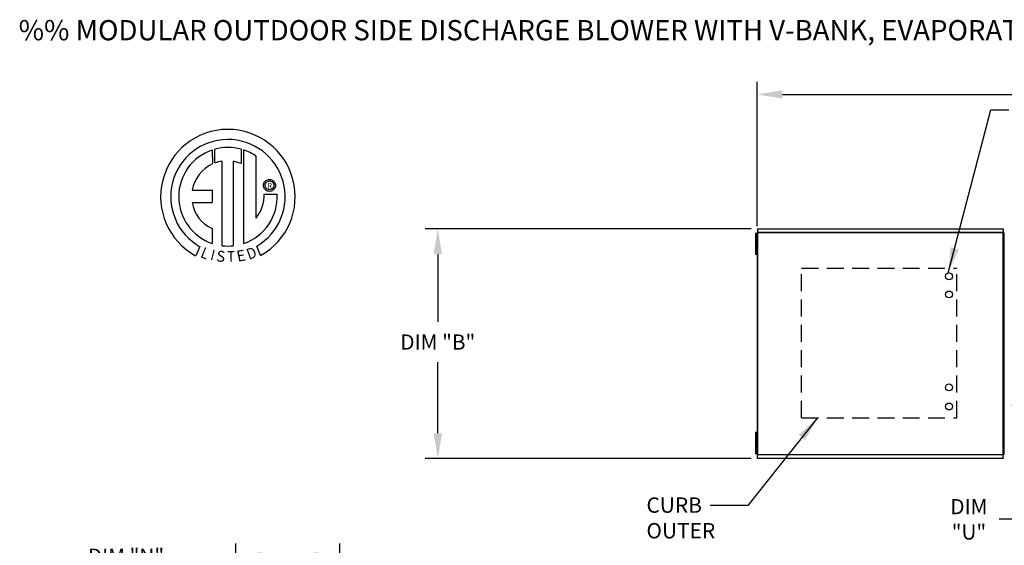
# Model space of a CAD drawing. Units: inches. Extents: x 0 to 1851, y -166 to 20.
# Drawn here: x 8 to 125, y -43 to 19 of the extents above; entities that cross this region are included whole.
import ezdxf
from ezdxf.enums import TextEntityAlignment as Align

# ---------------------------------------------------------------- set-up
doc = ezdxf.new("R2010")
doc.units = ezdxf.units.IN
doc.header["$LTSCALE"] = 4
doc.header["$MEASUREMENT"] = 0
doc.linetypes.add('DASHED', pattern=[0.75, 0.5, -0.25])
doc.styles.add('BOLD', font='ROMAND.SHX')
doc.dimstyles.new('MOD', dxfattribs={"dimscale": 1.5, "dimtxt": 1.2, "dimasz": 2, "dimexe": 1, "dimexo": 0.5, "dimgap": 1, "dimtad": 0, "dimtih": 1, "dimtoh": 1, "dimdec": 4, "dimzin": 0, "dimdsep": 46, "dimtxsty": 'Standard', "dimcen": 0.09, "dimadec": 0, "dimazin": 0, "dimtfac": 1, "dimtdec": 4, "dimtofl": 0, "dimtmove": 0, "dimatfit": 3, "dimfxl": 0, "dimtolj": 1, "dimtzin": 0, "dimarcsym": 0})

# ---------------------------------------------------------------- blocks, each defined once
blk = doc.blocks.new('*D1')
at = {"color": 0, "lineweight": -2}
for p, q in [((95.61, -5.66), (95.61, 11.46)), ((224.71, -5.21), (224.71, 11.46)), ((98.61, 9.96), (138.36, 9.96)), ((221.71, 9.96), (151.56, 9.96))]:
    blk.add_line(p, q, dxfattribs=at)
at = {"color": 0}
for points in [[(98.61, 10.46), (98.61, 9.46), (95.61, 9.96)], [(221.71, 10.46), (221.71, 9.46), (224.71, 9.96)]]:
    blk.add_solid(points, dxfattribs=at)
at = {"layer": 'DEFPOINTS', "color": 0}
for p in [(224.71, 9.96), (95.61, -6.41), (224.71, -5.96)]:
    blk.add_point(p, dxfattribs=at)
at = {"color": 0, "insert": (144.96, 9.96), "char_height": 1.8, "attachment_point": 5}
blk.add_mtext('\\A1;DIM "A"', dxfattribs=at)
blk = doc.blocks.new('*D6')
at = {"color": 0, "lineweight": -2}
for p, q in [((94.91, -5.96), (56.23, -5.96)), ((57.73, -8.96), (57.73, -17)), ((57.73, -30.21), (57.73, -21.8)), ((94.91, -33.21), (56.23, -33.21))]:
    blk.add_line(p, q, dxfattribs=at)
at = {"color": 0}
for points in [[(57.23, -8.96), (58.23, -8.96), (57.73, -5.96)], [(57.23, -30.21), (58.23, -30.21), (57.73, -33.21)]]:
    blk.add_solid(points, dxfattribs=at)
at = {"layer": 'DEFPOINTS', "color": 0}
for p in [(57.73, -5.96), (95.66, -5.96), (95.66, -33.21)]:
    blk.add_point(p, dxfattribs=at)
at = {"color": 0, "insert": (57.73, -19.4), "char_height": 1.8, "attachment_point": 5}
blk.add_mtext('\\A1;DIM "B"', dxfattribs=at)
blk = doc.blocks.new('*D10')
at = {"color": 0, "lineweight": -2}
for p, q in [((127.35, -23.93), (127.35, -20.93)), ((135.15, -26.93), (125.85, -26.93)), ((125.88, -33.21), (128.85, -33.21)), ((127.35, -36.21), (127.35, -40.41)), ((127.35, -40.41), (124.35, -40.41))]:
    blk.add_line(p, q, dxfattribs=at)
at = {"color": 0}
for points in [[(126.85, -23.93), (127.85, -23.93), (127.35, -26.93)], [(126.85, -36.21), (127.85, -36.21), (127.35, -33.21)]]:
    blk.add_solid(points, dxfattribs=at)
at = {"layer": 'DEFPOINTS', "color": 0}
for p in [(135.9, -26.93), (125.13, -33.21), (127.35, -33.21)]:
    blk.add_point(p, dxfattribs=at)
at = {"color": 0, "insert": (120.75, -40.41), "char_height": 1.8, "attachment_point": 5}
blk.add_mtext('\\A1;DIM\\P"U"', dxfattribs=at)
blk = doc.blocks.new('*D23')
at = {"color": 0, "lineweight": -2}
for p, q in [((33.78, -64.66), (33.78, -43.28)), ((46.12, -64.66), (46.12, -43.28)), ((33.78, -44.78), (27.33, -44.78)), ((43.12, -44.78), (36.78, -44.78))]:
    blk.add_line(p, q, dxfattribs=at)
at = {"color": 0}
for points in [[(36.78, -44.28), (36.78, -45.28), (33.78, -44.78)], [(43.12, -44.28), (43.12, -45.28), (46.12, -44.78)]]:
    blk.add_solid(points, dxfattribs=at)
at = {"layer": 'DEFPOINTS', "color": 0}
for p in [(46.12, -44.78), (33.78, -65.41), (46.12, -65.41)]:
    blk.add_point(p, dxfattribs=at)
at = {"color": 0, "insert": (20.73, -44.78), "char_height": 1.8, "attachment_point": 5}
blk.add_mtext('\\A1;DIM "N"', dxfattribs=at)

msp = doc.modelspace()

# ---------------------------------------------------------------- linework, layer by layer
at = {"color": 7, "linetype": 'Continuous'}
for p, q in [((30.96477, 3.36587), (30.99212, 1.72664)), ((31.26473, 1.84023), (31.25854, 3.45632)), ((34.39886, 3.45586), (34.39886, 1.78354)), ((34.69097, -7.71422), (34.69097, 3.3656)), ((32.12802, -7.9774), (32.12802, 2.04469)), ((34.39886, 1.78354), (33.46102, 2.02953)), ((33.46102, 2.02953), (33.46102, -7.98503)), ((37.03948, -0.82248), (37.0488, -0.70759)), ((37.0488, -0.93737), (37.03948, -0.82248)), ((37.0488, -0.70759), (37.07578, -0.5985)), ((37.07578, -1.04646), (37.0488, -0.93737)), ((37.07578, -0.5985), (37.11892, -0.49671)), ((37.11892, -1.14825), (37.07578, -1.04646)), ((37.11892, -0.49671), (37.17676, -0.40368)), ((37.17676, -1.24128), (37.11892, -1.14825)), ((37.17676, -0.40368), (37.24781, -0.3209)), ((37.23175, -0.82248), (37.24546, -0.70403)), ((37.24546, -0.94093), (37.23175, -0.82248)), ((37.24546, -0.70403), (37.2845, -0.59518)), ((37.2845, -1.04979), (37.24546, -0.94093)), ((37.24781, -0.3209), (37.33059, -0.24985)), ((37.2845, -0.59518), (37.34571, -0.49905)), ((37.34571, -1.14591), (37.2845, -1.04979)), ((37.33059, -0.24985), (37.42362, -0.19201)), ((37.34571, -0.49905), (37.42596, -0.4188)), ((37.42596, -1.22616), (37.34571, -1.14591)), ((37.42362, -0.19201), (37.52541, -0.14887)), ((37.42596, -0.4188), (37.52209, -0.35759)), ((37.52209, -0.35759), (37.63095, -0.31855)), ((37.52541, -0.14887), (37.6345, -0.12189)), ((37.63095, -0.31855), (37.74939, -0.30484)), ((37.6345, -0.12189), (37.74939, -0.11257)), ((37.74939, -0.11257), (37.86428, -0.12189)), ((37.74939, -0.30484), (37.74939, -0.30484)), ((37.74939, -0.30484), (37.86784, -0.31855)), ((37.86428, -0.12189), (37.97337, -0.14887)), ((37.86784, -0.31855), (37.9767, -0.35759)), ((37.97337, -0.14887), (38.07516, -0.19201)), ((37.9767, -0.35759), (38.07282, -0.4188)), ((38.07282, -0.4188), (38.15307, -0.49905)), ((38.15307, -1.14591), (38.07282, -1.22616)), ((38.07516, -0.19201), (38.16819, -0.24985)), ((38.15307, -0.49905), (38.21428, -0.59518)), ((38.21428, -1.04979), (38.15307, -1.14591)), ((38.16819, -0.24985), (38.25097, -0.3209)), ((38.21428, -0.59518), (38.25332, -0.70403)), ((38.25332, -0.94093), (38.21428, -1.04979)), ((38.25097, -0.3209), (38.32202, -0.40368)), ((38.25332, -0.70403), (38.26703, -0.82248)), ((38.26703, -0.82248), (38.25332, -0.94093)), ((38.32202, -0.40368), (38.37986, -0.49671)), ((38.37986, -1.14825), (38.32202, -1.24128)), ((38.37986, -0.49671), (38.42301, -0.5985)), ((38.42301, -1.04646), (38.37986, -1.14825)), ((38.42301, -0.5985), (38.44998, -0.70759)), ((38.44998, -0.93737), (38.42301, -1.04646)), ((38.44998, -0.70759), (38.4593, -0.82248)), ((38.4593, -0.82248), (38.44998, -0.93737)), ((28.58896, -1.38571), (30.9694, -1.38571)), ((30.9694, -1.38571), (30.9694, -2.83966)), ((37.13683, -1.84737), (38.66366, -1.84642)), ((37.24781, -1.32406), (37.17676, -1.24128)), ((37.33059, -1.39511), (37.24781, -1.32406)), ((37.42362, -1.45295), (37.33059, -1.39511)), ((37.52541, -1.49609), (37.42362, -1.45295)), ((37.52209, -1.28737), (37.42596, -1.22616)), ((37.63095, -1.32641), (37.52209, -1.28737)), ((37.6345, -1.52307), (37.52541, -1.49609)), ((37.74939, -1.34012), (37.63095, -1.32641)), ((37.74939, -1.53239), (37.6345, -1.52307)), ((37.86784, -1.32641), (37.74939, -1.34012)), ((37.86428, -1.52307), (37.74939, -1.53239)), ((37.97337, -1.49609), (37.86428, -1.52307)), ((37.9767, -1.28737), (37.86784, -1.32641)), ((38.07516, -1.45295), (37.97337, -1.49609)), ((38.07282, -1.22616), (37.9767, -1.28737)), ((38.16819, -1.39511), (38.07516, -1.45295)), ((38.25097, -1.32406), (38.16819, -1.39511)), ((38.32202, -1.24128), (38.25097, -1.32406)), ((28.58896, -2.83966), (30.9694, -2.83966)), ((30.9694, -5.9293), (30.9694, -7.71582)), ((95.43783, -6.50924), (95.43783, -6.92894)), ((95.52596, -6.50924), (95.43783, -6.50924)), ((95.52596, -6.92894), (95.43783, -6.92894)), ((95.43783, -6.92894), (95.43783, -8.60773)), ((95.52596, -6.50924), (95.52596, -6.92894)), ((95.52596, -6.92894), (95.52596, -8.60773)), ((95.61023, -6.41025), (95.61023, -32.7574)), ((95.65907, -6.41025), (95.61023, -6.41025)), ((95.65907, -6.41025), (95.65907, -32.7574)), ((95.65907, -6.41025), (95.6598, -6.41025)), ((95.6598, -6.38401), (124.82361, -6.38401)), ((95.6598, -6.38401), (95.6598, -6.41025)), ((95.6598, -6.43285), (95.6598, -6.41025)), ((124.82361, -6.43285), (95.6598, -6.43285)), ((95.66272, -5.95639), (124.82069, -5.95639)), ((95.66272, -6.00098), (95.66272, -5.95639)), ((124.82069, -6.00098), (95.66272, -6.00098)), ((95.66272, -6.00098), (95.66272, -6.38401)), ((124.82069, -5.95639), (124.82069, -6.00098)), ((124.82069, -6.00098), (124.82069, -6.38401)), ((124.82361, -6.41025), (124.82361, -6.38401)), ((124.82361, -6.41025), (124.82434, -6.41025)), ((124.82361, -6.43285), (124.82361, -6.41025)), ((124.82434, -32.7574), (124.82434, -6.41025)), ((124.87318, -6.41025), (124.82434, -6.41025)), ((124.87318, -32.7574), (124.87318, -6.41025)), ((124.87318, -6.4365), (124.87318, -32.73116)), ((29.50813, -8.08672), (28.99836, -9.16403)), ((36.70636, -9.14221), (36.25098, -8.027)), ((95.57969, -7.34864), (95.52596, -7.34864)), ((95.52596, -8.60773), (95.43783, -8.60773)), ((95.43783, -8.60773), (95.43783, -9.02743)), ((95.52596, -9.02743), (95.43783, -9.02743)), ((95.52596, -8.18803), (95.57969, -8.18803)), ((95.52596, -8.60773), (95.52596, -9.02743)), ((95.52596, -30.14023), (95.43783, -30.14023)), ((95.43783, -30.14023), (95.43783, -30.55993)), ((95.52596, -30.14023), (95.52596, -30.55993)), ((95.52596, -30.55993), (95.43783, -30.55993)), ((95.43783, -30.55993), (95.43783, -32.23872)), ((95.52596, -30.55993), (95.52596, -32.23872)), ((95.57969, -30.97962), (95.52596, -30.97962)), ((95.52596, -32.23872), (95.43783, -32.23872)), ((95.43783, -32.23872), (95.43783, -32.65842)), ((95.52596, -32.65842), (95.43783, -32.65842)), ((95.52596, -31.81902), (95.57969, -31.81902)), ((95.52596, -32.23872), (95.52596, -32.65842)), ((95.57969, -32.68863), (95.63592, -32.68863)), ((95.63676, -32.68863), (95.63592, -32.68863)), ((95.63676, -32.66261), (95.63676, -32.68863)), ((95.63676, -32.68863), (95.63676, -32.71885)), ((95.61023, -32.7574), (95.65907, -32.7574)), ((95.6598, -32.7574), (95.65907, -32.7574)), ((95.6598, -32.7348), (124.82361, -32.7348)), ((95.6598, -32.7348), (95.6598, -32.7574)), ((95.6598, -32.7574), (95.6598, -32.78364)), ((124.82361, -32.78364), (95.6598, -32.78364)), ((95.66272, -33.16668), (95.66272, -32.78364)), ((95.66272, -33.16668), (124.82069, -33.16668)), ((95.66272, -33.21126), (95.66272, -33.16668)), ((124.82069, -33.21126), (95.66272, -33.21126)), ((124.82069, -33.16668), (124.82069, -32.78364)), ((124.82069, -33.16668), (124.82069, -33.21126)), ((124.82361, -32.78364), (124.82361, -32.7574)), ((124.82434, -32.7574), (124.87318, -32.7574))]:
    msp.add_line(p, q, dxfattribs=at)
at = {"linetype": 'Continuous'}
msp.add_line((36.15424, -4.71056), (36.15424, 2.64068), dxfattribs=at)
at = {"linetype": 'DASHED'}
for p, q in [((100.90043, -28.36743), (100.90043, -10.6455)), ((100.90043, -10.6455), (119.32308, -10.6455)), ((119.32308, -28.36743), (119.32308, -10.6455)), ((100.90043, -28.36743), (119.32308, -28.36743))]:
    msp.add_line(p, q, dxfattribs=at)
for centre in [(118.39076, -11.60713), (118.39076, -13.75604), (118.39076, -24.76937), (118.39076, -27.03619)]:
    msp.add_circle(centre, 0.41003)
at = {"linetype": 'Continuous'}
for centre, radius, start, end in [((32.82087, -2.16937), 7.98233, 299.12791, 241.3438475), ((32.82087, -2.16937), 6.78804, 300.3523559, 240.7583657), ((32.8212, -2.16914), 5.84206, 74.3326454, 105.5243921), ((32.82087, -2.16937), 5.83815, 108.5375534, 251.5403764), ((32.82087, -2.16937), 5.85217, 55.2780606, 71.3314381), ((32.82087, -2.16937), 4.30386, 115.1449767, 169.5089595), ((32.82087, -2.16937), 4.27064, 99.3368073, 111.211409), ((32.8212, -2.16914), 5.85183, 288.633849, 3.1615792), ((32.76275, -1.9387), 4.37504, 320.8223722, 1.1961255), ((32.45635, -2.32182), 3.90191, 187.6264649, 247.5992112), ((32.82087, -2.16937), 5.84921, 263.1971471, 276.2814153)]:
    msp.add_arc(centre, radius, start, end, dxfattribs=at)

# ---------------------------------------------------------------- texts
at = {"style": 'BOLD'}
msp.add_text('%% MODULAR OUTDOOR SIDE DISCHARGE BLOWER WITH V-BANK, EVAPORATIVE COOLER, MIXING BOX AND SCREEN INTAKE', height=2.4, dxfattribs=at).set_placement((7.98577, 16.37367))
at = {"color": 7}
msp.add_text('R', height=0.675, dxfattribs=at).set_placement((37.7729, -0.86346), align=Align.MIDDLE_CENTER)
for s, rotation, width, p, p2 in [('L', 337.8216583, 1.00504, (29.46855, -9.30018), (30.27321, -9.62821)), ('D', 19.9962322, 1.304983, (35.30761, -9.65956), (36.36787, -9.27373)), ('I', 345.8201716, 1.004117, (30.6648, -9.64393), (31.08565, -9.75027)), ('S', 352.8188247, 1.205309, (31.38761, -9.81581), (32.42154, -9.94608)), ('T', 1.9996333, 1.10379, (32.73386, -9.92518), (33.68761, -9.89189)), ('E', 10.9979354, 1.20531, (33.99261, -9.89393), (35.01557, -9.69513))]:
    msp.add_text(s, height=1.29689, rotation=rotation, dxfattribs=dict(at, width=width)).set_placement(p, p2, align=Align.FIT)
at = {"color": 7, "linetype": 'Continuous'}
for s, p in [('CURB', (82.48106, -39.63908)), ('OUTER', (82.48106, -42.67422))]:
    msp.add_text(s, height=1.821083, dxfattribs=at).set_placement(p)

# ---------------------------------------------------------------- dimensions: what is measured, and where the dimension line sits
for base, p1, p2, text, picture, middle in [((224.71317, 9.95706), (95.61023, -6.41025), (224.71317, -5.96052), 'DIM "A"', '*D1', (144.96014, 9.95706)), ((46.11507, -44.77649), (33.77903, -65.414), (46.11507, -65.414), 'DIM "N"', '*D23', (20.72903, -44.77649))]:
    dim = msp.add_linear_dim(base=base, p1=p1, p2=p2, text=text, dimstyle='MOD')
    dim.commit()
    dim.dimension.update_dxf_attribs({"geometry": picture, "text_midpoint": middle, "dimtype": 160})
for base, p1, p2, angle, text, picture, middle in [((57.72878, -5.95639), (95.66272, -33.21126), (95.66272, -5.95639), 270, 'DIM "B"', '*D6', (57.72878, -19.39557)), ((127.34634, -33.21126), (135.89884, -26.93068), (125.12878, -33.21126), 90, 'DIM\\P"U"', '*D10', (120.74634, -40.41126))]:
    dim = msp.add_linear_dim(base=base, p1=p1, p2=p2, angle=angle, text=text, dimstyle='MOD')
    dim.commit()
    dim.dimension.update_dxf_attribs({"geometry": picture, "text_midpoint": middle, "dimtype": 160})

# ---------------------------------------------------------------- leaders
for points in [[(118.30402, -11.1769), (123.34395, 8.13284), (125.47019, 8.14015)], [(102.78543, -28.36743), (94.5062, -38.79207), (90.064, -38.79207)]]:
    msp.add_leader(points, dimstyle='MOD')

doc.saveas('drawing.dxf')
